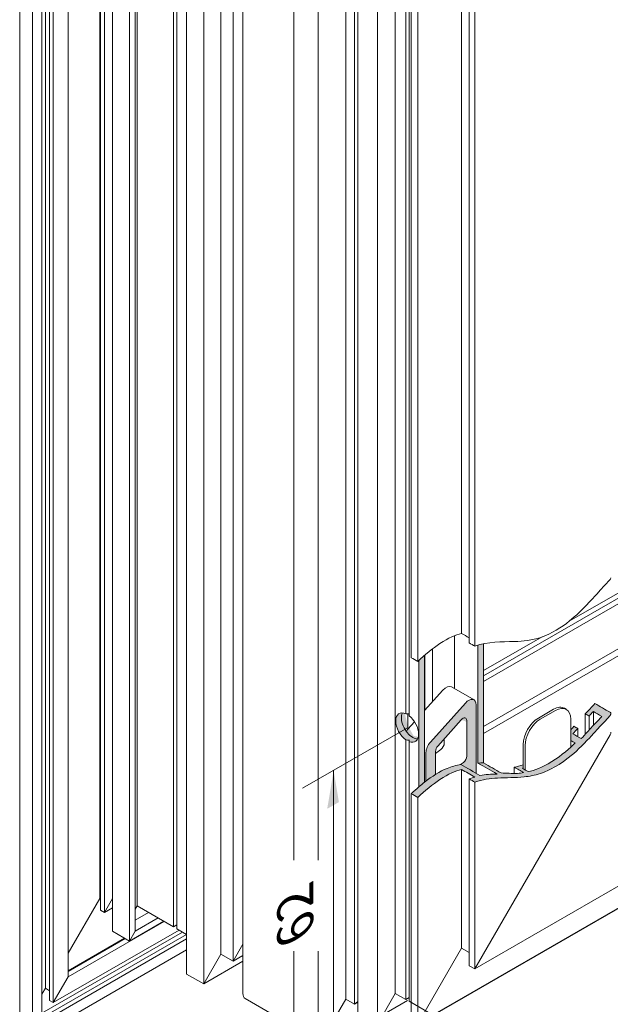
# Model space of a CAD drawing. Units: millimetres. Extents: x -319 to 12490, y -5000 to 0.
# Drawn here: x 6682 to 6715, y -4449 to -4394 of the extents above; entities that cross this region are included whole.
import ezdxf

# ---------------------------------------------------------------- set-up
doc = ezdxf.new("R2010")
doc.units = ezdxf.units.MM
doc.layers.add('Auxiliary_lines', color=7, linetype='Continuous', lineweight=5)
doc.layers.add('Profil_hatch', color=254, linetype='Continuous', lineweight=9)
doc.styles.get("Standard").update_dxf_attribs({"font": 'arial.ttf'})

# ---------------------------------------------------------------- blocks, each defined once
blk = doc.blocks.new('A$C41BC2F53')
at = {"layer": 'Profil_hatch'}
h = blk.add_hatch(color=252, dxfattribs=at)
h.dxf.hatch_style = 1
edge = h.paths.add_edge_path()
edge.add_line((233.49, -70.92), (232.43, -70.65))
edge.add_line((232.43, -70.65), (232.43, -92.79))
edge.add_spline(control_points=[(232.43, -92.79), (232.78, -92.79), (233.13, -92.8), (233.49, -92.81)], knot_values=[26.534579, 26.534579, 26.534579, 26.534579, 28.159306, 28.159306, 28.159306, 28.159306], degree=3, periodic=0)
edge.add_line((233.49, -92.81), (233.49, -70.92))
h = blk.add_hatch(color=252, dxfattribs=at)
h.dxf.hatch_style = 1
edge = h.paths.add_edge_path()
edge.add_spline(control_points=[(244.45, -73.74), (244.1, -73.42), (243.74, -73.1), (243.39, -72.8)], knot_values=[8.179289, 8.179289, 8.179289, 8.179289, 9.334803, 9.334803, 9.334803, 9.334803], degree=3, periodic=0)
edge.add_line((243.39, -72.8), (243.39, -96.36))
edge.add_spline(control_points=[(243.39, -96.36), (243.74, -96.64), (244.09, -96.93), (244.45, -97.24)], knot_values=[10.0561, 10.0561, 10.0561, 10.0561, 11.599768, 11.599768, 11.599768, 11.599768], degree=3, periodic=0)
edge.add_line((244.45, -97.24), (244.45, -73.74))
h = blk.add_hatch(color=252, dxfattribs=at)
h.dxf.hatch_style = 1
edge = h.paths.add_edge_path()
edge.add_spline(control_points=[(234.05, -95.42), (234.88, -94.95), (235.7, -94.47), (236.53, -93.99)], knot_values=[0.05, 0.05, 0.05, 0.05, 3.55, 3.55, 3.55, 3.55], degree=3, periodic=0)
edge.add_spline(control_points=[(236.53, -93.99), (237.68, -94.29), (238.93, -94.79), (241.93, -96.78), (243.32, -97.96), (244.66, -99.19)], knot_values=[0.052256, 0.052256, 0.052256, 0.052256, 6.85692, 6.85692, 12.771752, 12.771752, 12.771752, 12.771752], degree=3, periodic=0)
edge.add_spline(control_points=[(244.66, -99.19), (245.06, -98.96), (245.46, -98.73), (245.86, -98.5)], knot_values=[0, 0, 0, 0, 1.7, 1.7, 1.7, 1.7], degree=3, periodic=0)
edge.add_spline(control_points=[(245.86, -98.5), (245.39, -98.06), (244.92, -97.64), (244.45, -97.24)], knot_values=[8.010086, 8.010086, 8.010086, 8.010086, 10.0561, 10.0561, 10.0561, 10.0561], degree=3, periodic=0)
edge.add_spline(control_points=[(244.45, -97.24), (244.09, -96.93), (243.74, -96.64), (243.39, -96.36)], knot_values=[10.0561, 10.0561, 10.0561, 10.0561, 11.599768, 11.599768, 11.599768, 11.599768], degree=3, periodic=0)
edge.add_spline(control_points=[(243.39, -96.36), (243.3, -96.3), (243.22, -96.23), (243.14, -96.17)], knot_values=[11.599768, 11.599768, 11.599768, 11.599768, 11.963297, 11.963297, 11.963297, 11.963297], degree=3, periodic=0)
edge.add_spline(control_points=[(243.14, -96.17), (242.54, -95.71), (241.96, -95.3), (241.37, -94.93)], knot_values=[11.963297, 11.963297, 11.963297, 11.963297, 14.56186, 14.56186, 14.56186, 14.56186], degree=3, periodic=0)
edge.add_spline(control_points=[(241.37, -94.93), (240.65, -94.47), (239.09, -93.64), (237.56, -93.23), (236.73, -93.09)], knot_values=[14.56186, 14.56186, 14.56186, 14.56186, 17.750244, 21.558576, 21.558576, 21.558576, 21.558576], degree=3, periodic=0)
edge.add_spline(control_points=[(236.73, -93.09), (236.71, -93.08), (236.69, -93.08), (236.67, -93.08)], knot_values=[21.558576, 21.558576, 21.558576, 21.558576, 21.646942, 21.646942, 21.646942, 21.646942], degree=3, periodic=0)
edge.add_spline(control_points=[(236.67, -93.08), (235.71, -93.63), (234.76, -94.18), (233.8, -94.73)], knot_values=[0.998024, 0.998024, 0.998024, 0.998024, 5.05, 5.05, 5.05, 5.05], degree=3, periodic=0)
edge.add_spline(control_points=[(233.8, -94.73), (233.58, -94.86), (233.36, -94.99), (233.13, -95.12)], knot_values=[0.05, 0.05, 0.05, 0.05, 0.998024, 0.998024, 0.998024, 0.998024], degree=3, periodic=0)
edge.add_spline(control_points=[(233.13, -95.12), (232.07, -94.94), (231.01, -94.88), (229.95, -94.85)], knot_values=[0.055385, 0.055385, 0.055385, 0.055385, 5.039425, 5.039425, 5.039425, 5.039425], degree=3, periodic=0)
edge.add_spline(control_points=[(229.95, -94.85), (231.13, -94.17), (232.31, -93.49), (233.49, -92.81)], knot_values=[0, 0, 0, 0, 5, 5, 5, 5], degree=3, periodic=0)
edge.add_spline(control_points=[(233.49, -92.81), (233.13, -92.8), (232.78, -92.79), (232.43, -92.79)], knot_values=[26.534579, 26.534579, 26.534579, 26.534579, 28.159306, 28.159306, 28.159306, 28.159306], degree=3, periodic=0)
edge.add_spline(control_points=[(232.43, -92.79), (231.35, -93.41), (230.27, -94.03), (229.19, -94.65)], knot_values=[0.05, 0.05, 0.05, 0.05, 4.619694, 4.619694, 4.619694, 4.619694], degree=3, periodic=0)
edge.add_spline(control_points=[(229.19, -94.65), (228.2, -94.7), (227.17, -94.75), (226.14, -94.73)], knot_values=[0.054008, 0.054008, 0.054008, 0.054008, 4.237888, 4.237888, 4.237888, 4.237888], degree=3, periodic=0)
edge.add_spline(control_points=[(226.14, -94.73), (225.77, -94.69), (225.39, -94.64), (225, -94.58)], knot_values=[0.053026, 0.053026, 0.053026, 0.053026, 1.7821, 1.7821, 1.7821, 1.7821], degree=3, periodic=0)
edge.add_spline(control_points=[(225, -94.58), (225.59, -94.24), (226.18, -93.9), (226.77, -93.56)], knot_values=[0.05, 0.05, 0.05, 0.05, 2.55, 2.55, 2.55, 2.55], degree=3, periodic=0)
edge.add_spline(control_points=[(226.77, -93.56), (226.22, -93.47), (225.66, -93.34), (225.1, -93.17)], knot_values=[0.190081, 0.190081, 0.190081, 0.190081, 2.660595, 2.660595, 2.660595, 2.660595], degree=3, periodic=0)
edge.add_line((225.1, -93.17), (225.1, -93.77))
edge.add_spline(control_points=[(225.1, -93.77), (225.14, -93.78), (225.17, -93.79), (225.21, -93.8)], knot_values=[0.052218, 0.052218, 0.052218, 0.052218, 0.224251, 0.224251, 0.224251, 0.224251], degree=3, periodic=0)
edge.add_spline(control_points=[(225.21, -93.8), (224.86, -94), (224.51, -94.21), (224.15, -94.41)], knot_values=[0.05, 0.05, 0.05, 0.05, 1.55, 1.55, 1.55, 1.55], degree=3, periodic=0)
edge.add_spline(control_points=[(224.15, -94.41), (223.05, -94.16), (221.62, -93.69), (218.35, -91.66), (217.16, -90.67), (216.26, -89.84)], knot_values=[1.098245, 1.098245, 1.098245, 1.098245, 5.181611, 5.181611, 8.34637, 8.34637, 8.34637, 8.34637], degree=3, periodic=0)
edge.add_spline(control_points=[(216.26, -89.84), (215.96, -89.57), (215.69, -89.31), (215.46, -89.08)], knot_values=[0.052652, 0.052652, 0.052652, 0.052652, 1.098245, 1.098245, 1.098245, 1.098245], degree=3, periodic=0)
edge.add_spline(control_points=[(215.46, -89.08), (215.72, -88.92), (215.99, -88.77), (216.26, -88.61)], knot_values=[0.414953, 0.414953, 0.414953, 0.414953, 1.55, 1.55, 1.55, 1.55], degree=3, periodic=0)
edge.add_line((216.26, -88.61), (216.26, -86.62))
edge.add_spline(control_points=[(216.26, -86.62), (216.06, -86.41), (215.86, -86.2), (215.67, -85.99)], knot_values=[0.054452, 0.054452, 0.054452, 0.054452, 0.960758, 0.960758, 0.960758, 0.960758], degree=3, periodic=0)
edge.add_spline(control_points=[(215.67, -85.99), (215.43, -86.12), (215.2, -86.26), (214.96, -86.4)], knot_values=[0.05, 0.05, 0.05, 0.05, 1.05, 1.05, 1.05, 1.05], degree=3, periodic=0)
edge.add_spline(control_points=[(214.96, -86.4), (215.27, -86.72), (215.57, -87.05), (215.88, -87.37)], knot_values=[0.053821, 0.053821, 0.053821, 0.053821, 1.461927, 1.461927, 1.461927, 1.461927], degree=3, periodic=0)
edge.add_spline(control_points=[(215.88, -87.37), (215.36, -87.67), (214.84, -87.97), (214.32, -88.27)], knot_values=[0.05, 0.05, 0.05, 0.05, 2.25, 2.25, 2.25, 2.25], degree=3, periodic=0)
edge.add_spline(control_points=[(214.32, -88.27), (213.56, -87.47), (213.05, -86.91), (210.51, -84.14)], knot_values=[0.05492, 0.05492, 0.05492, 0.05492, 11.958333, 11.958333, 11.958333, 11.958333], degree=3, periodic=0)
edge.add_spline(control_points=[(210.51, -84.14), (211.02, -83.84), (211.54, -83.54), (212.06, -83.24)], knot_values=[0.05, 0.05, 0.05, 0.05, 2.25, 2.25, 2.25, 2.25], degree=3, periodic=0)
edge.add_spline(control_points=[(212.06, -83.24), (212.32, -83.52), (212.58, -83.81), (212.84, -84.09)], knot_values=[0.054718, 0.054718, 0.054718, 0.054718, 1.258511, 1.258511, 1.258511, 1.258511], degree=3, periodic=0)
edge.add_spline(control_points=[(212.84, -84.09), (213.07, -83.95), (213.31, -83.82), (213.55, -83.68)], knot_values=[0.05, 0.05, 0.05, 0.05, 1.05, 1.05, 1.05, 1.05], degree=3, periodic=0)
edge.add_spline(control_points=[(213.55, -83.68), (212.96, -83.04), (212.37, -82.4), (211.78, -81.75)], knot_values=[0.054718, 0.054718, 0.054718, 0.054718, 2.79061, 2.79061, 2.79061, 2.79061], degree=3, periodic=0)
edge.add_spline(control_points=[(211.78, -81.75), (210.84, -82.3), (209.89, -82.84), (208.95, -83.39)], knot_values=[0.05, 0.05, 0.05, 0.05, 4.05, 4.05, 4.05, 4.05], degree=3, periodic=0)
edge.add_spline(control_points=[(208.95, -83.39), (208.94, -83.39), (208.93, -83.4), (208.88, -83.43), (208.85, -83.47), (208.81, -83.55), (208.8, -83.6), (208.8, -83.7), (208.82, -83.76), (208.86, -83.85), (208.88, -83.88), (208.91, -83.93), (208.92, -83.95), (208.94, -83.97), (208.95, -83.97), (208.95, -83.98)], knot_values=[0.876074, 0.876074, 0.876074, 0.876074, 0.922903, 0.922903, 1.099929, 1.099929, 1.279876, 1.279876, 1.500199, 1.500199, 1.609541, 1.609541, 1.684431, 1.684431, 1.699613, 1.699613, 1.699613, 1.699613], degree=3, periodic=0)
edge.add_spline(control_points=[(208.95, -83.98), (211.97, -87.27), (212.2, -87.52), (214.12, -89.58), (215.33, -90.76), (219.16, -93.75), (221.03, -94.47), (222.93, -95.09), (223.93, -95.27), (226.59, -95.55), (228.23, -95.5), (231.25, -95.67), (232.64, -95.85), (234.05, -96.36)], knot_values=[0.050821, 0.050821, 0.050821, 0.050821, 0.834863, 0.834863, 2.830803, 2.830803, 6.32976, 6.32976, 10.5189, 10.5189, 17.710967, 17.710967, 23.813469, 23.813469, 23.813469, 23.813469], degree=3, periodic=0)
edge.add_spline(control_points=[(234.05, -96.36), (234.41, -96.16), (234.76, -95.96), (235.11, -95.75)], knot_values=[0.05, 0.05, 0.05, 0.05, 1.55, 1.55, 1.55, 1.55], degree=3, periodic=0)
edge.add_spline(control_points=[(235.11, -95.75), (234.76, -95.62), (234.4, -95.51), (234.05, -95.42)], knot_values=[0.051892, 0.051892, 0.051892, 0.051892, 1.592309, 1.592309, 1.592309, 1.592309], degree=3, periodic=0)
h = blk.add_hatch(color=252, dxfattribs=at)
h.dxf.hatch_style = 1
edge = h.paths.add_edge_path()
edge.add_ellipse((236.28, -85.34), major_axis=(0.5, -0.866), ratio=0.57735, start_angle=110, end_angle=225, ccw=False)
edge.add_line((236.58, -84.77), (240.96, -89.66))
edge.add_ellipse((240.66, -90.23), major_axis=(0.5, -0.866), ratio=0.57735, start_angle=45, end_angle=110, ccw=False)
edge.add_line((241.37, -90.64), (241.37, -94.93))
edge.add_spline(control_points=[(241.37, -94.93), (241.96, -95.3), (242.54, -95.71), (243.14, -96.17)], knot_values=[11.963297, 11.963297, 11.963297, 11.963297, 14.56186, 14.56186, 14.56186, 14.56186], degree=3, periodic=0)
edge.add_line((243.14, -96.17), (243.14, -90.88))
edge.add_ellipse((241.72, -90.06), major_axis=(-1, 1.73), ratio=0.57735, start_angle=225, end_angle=290)
edge.add_line((242.32, -88.93), (235.82, -81.67))
edge.add_ellipse((235.22, -82.8), major_axis=(-1, 1.73), ratio=0.57735, start_angle=290, end_angle=405)
edge.add_line((233.8, -81.99), (233.8, -94.73))
edge.add_spline(control_points=[(233.8, -94.73), (234.76, -94.18), (235.71, -93.63), (236.67, -93.08)], knot_values=[0.998024, 0.998024, 0.998024, 0.998024, 5.05, 5.05, 5.05, 5.05], degree=3, periodic=0)
edge.add_line((236.69, -93.06), (236.18, -92.68))
edge.add_ellipse((236.28, -91.93), major_axis=(-0.5, 0.866), ratio=0.57735, start_angle=45, end_angle=127, ccw=False)
edge.add_line((235.57, -91.52), (235.57, -84.93))
h = blk.add_hatch(color=252, dxfattribs=at)
h.dxf.hatch_style = 1
edge = h.paths.add_edge_path()
edge.add_ellipse((246.64, -86.22), major_axis=(-1.5, -2.6), ratio=0.57735, start_angle=51.3699, end_angle=200.7048)
edge.add_ellipse((245.58, -85.61), major_axis=(1.5, 2.6), ratio=0.57735, start_angle=225, end_angle=339.2952, ccw=False)
edge.add_ellipse((245.58, -85.61), major_axis=(1.5, 2.6), ratio=0.57735, start_angle=200.7048, end_angle=225, ccw=False)
edge.add_ellipse((246.64, -86.22), major_axis=(-1.5, -2.6), ratio=0.57735, start_angle=339.2952, end_angle=394.7692)
edge.add_line((246.26, -88.85), (246.26, -88.53))
edge.add_ellipse((246.4, -86.09), major_axis=(-4.24, 0), ratio=0.57735, start_angle=88.0898, end_angle=96.3699)
at = {"layer": 'Auxiliary_lines', "extrusion": (0, 0.816497, 0.57735)}
for p, q in [((318.57, -141.71), (318.57, 388.05)), ((316.22, -144.03), (316.22, 386.69)), ((312.33, -137.29), (312.33, 384.45)), ((313.04, -136.89), (313.04, 384.86)), ((313.81, -134.64), (313.81, 385.3)), ((314.45, -140.97), (314.45, 385.67)), ((309.57, -132.52), (309.57, 382.86)), ((302.85, -120.56), (302.85, 378.98)), ((303.56, -120.15), (303.56, 379.39)), ((303.7, -117.94), (303.7, 379.47)), ((301.37, -124.03), (301.37, 378.12)), ((296.77, -119.33), (296.77, 375.47)), ((297.13, -124.03), (297.13, 375.67)), ((298.19, -125.86), (298.19, 376.28)), ((289.4, -123.59), (289.4, 371.21)), ((290.01, -123.24), (290.01, 371.56)), ((287.58, -131.99), (287.58, 370.16)), ((284.4, -133.82), (284.4, 368.32)), ((281.22, -128.31), (281.22, 366.48)), ((277.13, -135.59), (277.13, 364.13)), ((278.95, -129.62), (278.95, 365.18)), ((267.7, -141.75), (267.7, 358.68)), ((263.17, -143.37), (263.17, 356.07)), ((258.02, -136.64), (258.02, 353.09)), ((255.77, -139.27), (255.77, 351.79)), ((256.4, -137.58), (256.4, 352.16)), ((252.16, -141.35), (252.16, 349.71)), ((248.83, -135.58), (248.83, 347.79)), ((246.26, -84.03), (246.26, 264.65)), ((246.87, -83.65), (246.87, 265.01)), ((236.53, -68.74), (236.53, 253.6)), ((234.05, -71.11), (234.05, 251.23)), ((235.11, -70.5), (235.11, 251.84)), ((245.86, -73.24), (245.86, 249.09)), ((244.66, -73.94), (244.66, 248.4)), ((216.66, -66.55), (50.7, 29.27)), ((232.43, -77.69), (48.93, 28.25)), ((232.43, -76.63), (49.85, 28.78)), ((232.43, -86.02), (41.72, 24.09)), ((232.43, -87.32), (40.59, 23.44)), ((232.43, -75.65), (221.58, -69.39)), ((237.87, -78.96), (237.87, -69.18)), ((232.43, -92.79), (232.43, -70.65)), ((233.49, -70.92), (233.49, -92.81)), ((241.95, -81.45), (241.95, -71.62)), ((243.36, -83.03), (243.36, -72.78)), ((243.39, -96.36), (243.39, -72.8)), ((244.45, -97.24), (244.45, -73.74)), ((238.39, -78.66), (234.22, -81.07)), ((239.99, -79.26), (243.39, -83.05)), ((233.8, -81.99), (233.8, -94.73)), ((242.32, -88.93), (235.82, -81.67)), ((212.06, -85.84), (212.06, -83.24)), ((212.84, -86.68), (212.84, -84.09)), ((213.55, -87.45), (213.55, -83.68)), ((217.09, -82.83), (217.44, -82.63)), ((219.09, -83.03), (221.91, -84.66)), ((222.27, -84.46), (219.44, -82.83)), ((246.53, -86.56), (246.53, -83.64)), ((216.26, -89.84), (216.26, -84.66)), ((235.57, -91.52), (235.57, -84.93)), ((236.58, -84.77), (240.96, -89.66)), ((245.27, -85.15), (246.49, -86.52)), ((234.05, -131.05), (208.95, -87.57)), ((234.05, -131.05), (208.95, -87.57)), ((214.96, -87.9), (214.96, -86.4)), ((224.74, -89.56), (224.74, -94.07)), ((225.1, -93.87), (225.1, -89.36)), ((239.74, -89.11), (239.74, -88.3)), ((246.26, -88.85), (246.26, -88.53)), ((246.26, -137.06), (246.26, -88.85)), ((246.87, -136.71), (246.87, -88.52)), ((241.37, -91.03), (240.35, -90.27)), ((241.37, -90.64), (241.37, -94.93)), ((243.14, -96.17), (243.14, -90.88)), ((236.73, -93.09), (236.18, -92.68)), ((226.77, -94.73), (226.77, -93.56)), ((236.53, -127.17), (236.53, -93.99)), ((234.05, -131.05), (234.05, -96.36)), ((235.11, -130.44), (235.11, -95.75)), ((245.86, -140.56), (245.86, -98.5)), ((244.66, -141.25), (244.66, -99.19)), ((234.05, -131.05), (191.96, -106.75)), ((244.66, -141.25), (194.64, -112.37)), ((302.85, -120.56), (301.37, -117.98)), ((302.85, -120.56), (301.37, -117.98)), ((303.7, -117.94), (303.56, -118.02)), ((303.7, -117.94), (303.56, -118.02)), ((309.57, -128.11), (303.7, -117.94)), ((309.57, -128.11), (303.7, -117.94)), ((296.77, -119.33), (290.01, -123.24)), ((296.77, -119.33), (290.01, -123.24)), ((297.13, -121.98), (294.65, -120.56)), ((297.13, -119.94), (296.77, -119.33)), ((297.13, -119.94), (296.77, -119.33)), ((302.85, -120.56), (301.37, -119.7)), ((303.56, -120.15), (302.85, -120.56)), ((303.56, -120.15), (302.85, -120.56)), ((309.57, -132.52), (291.75, -122.23)), ((298.19, -125.86), (291.82, -122.19)), ((297.13, -124.03), (292.88, -121.58)), ((289.4, -123.59), (287.58, -124.64)), ((289.4, -123.59), (287.58, -124.64)), ((314.45, -139.25), (288.36, -124.19)), ((312.33, -137.29), (288.99, -123.82)), ((290.01, -123.24), (289.4, -122.88)), ((290.01, -123.24), (289.4, -122.88)), ((298.19, -125.86), (297.13, -124.03)), ((298.19, -125.86), (297.13, -124.03)), ((301.37, -124.03), (298.19, -125.86)), ((301.37, -124.03), (298.19, -125.86)), ((314.45, -140.15), (287.58, -124.64)), ((314.45, -140.97), (287.58, -125.45)), ((309.57, -131.54), (298.96, -125.41)), ((309.57, -131.37), (299.11, -125.33)), ((236.53, -127.17), (235.11, -127.99)), ((236.53, -127.17), (235.11, -127.99)), ((244.66, -141.25), (236.53, -127.17)), ((244.66, -141.25), (236.53, -127.17)), ((278.95, -129.62), (277.13, -126.46)), ((278.95, -129.62), (277.13, -126.46)), ((316.22, -144.03), (287.58, -127.5)), ((278.95, -129.62), (277.13, -128.57)), ((284.4, -133.82), (277.13, -129.63)), ((281.22, -128.31), (278.95, -129.62)), ((281.22, -128.31), (278.95, -129.62)), ((284.4, -133.82), (281.22, -128.31)), ((284.4, -133.82), (281.22, -128.31)), ((235.11, -130.44), (234.05, -131.05)), ((235.11, -130.44), (234.05, -131.05)), ((287.58, -131.99), (284.4, -133.82)), ((287.58, -131.99), (284.4, -133.82)), ((312.33, -137.29), (309.57, -132.52)), ((312.33, -137.29), (309.57, -132.52)), ((313.81, -134.64), (313.04, -135.09)), ((313.81, -134.64), (313.04, -135.09)), ((314.45, -135.74), (313.81, -134.64)), ((314.45, -135.74), (313.81, -134.64)), ((246.26, -137.06), (245.86, -137.29)), ((246.26, -137.06), (245.86, -137.29)), ((246.87, -136.71), (246.26, -136.36)), ((246.87, -136.71), (246.26, -136.36)), ((248.83, -135.58), (246.87, -136.71)), ((248.83, -135.58), (246.87, -136.71)), ((252.16, -141.35), (248.83, -135.58)), ((252.16, -141.35), (248.83, -135.58)), ((256.4, -137.58), (255.77, -137.08)), ((256.4, -137.58), (255.77, -137.08)), ((258.02, -136.64), (256.4, -137.58)), ((258.02, -136.64), (256.4, -137.58)), ((261.17, -142.09), (258.02, -136.64)), ((261.17, -142.09), (258.02, -136.64)), ((276.69, -136.56), (267.7, -141.75)), ((276.69, -136.56), (267.7, -141.75)), ((313.04, -136.89), (312.33, -137.29)), ((313.04, -136.89), (312.33, -137.29)), ((256.4, -137.58), (255.77, -137.21))]:
    blk.add_line(p, q, dxfattribs=at)
at = {"layer": 'Auxiliary_lines'}
for centre, major_axis, start_param, end_param in [((239.39, -80.39), (-1, 1.73), 5.061455, 6.283185), ((219.09, -86.3), (-2, 3.46), 5.497787, 7.068583), ((235.22, -82.8), (-1, 1.73), 5.061455, 7.068583), ((219.44, -86.09), (-2, 3.46), 5.497787, 6.283185), ((246.64, -86.22), (-1.5, -2.6), 4.105552, 6.890022), ((245.58, -85.61), (1.5, 2.6), 3.926991, 5.921818), ((246.4, -86.09), (-4.24, 0), 4.601212, 4.745728), ((246.64, -86.22), (-1.5, -2.6), 0.896575, 3.815814), ((221.91, -87.93), (2, -3.46), 0.785398, 2.356194), ((222.27, -87.73), (-2, 3.46), 3.926991, 5.497787), ((236.28, -85.34), (0.5, -0.866), 1.919862, 3.926991), ((209.3, -87.37), (-0.354, 0.612), 0.785398, 1.570796), ((209.3, -87.37), (-0.354, 0.612), 0.785398, 1.570796), ((245.89, -87.65), (1, -1.73), 1.666207, 1.919862), ((240.45, -89.52), (-0.5, 0.866), 0.785398, 2.216568), ((241.72, -90.06), (-1, 1.73), 3.926991, 5.061455), ((245.58, -85.61), (1.5, 2.6), 3.50296, 3.926991), ((246.4, -86.09), (-4.24, 0), 1.537457, 1.681973), ((240.66, -90.23), (0.5, -0.866), 0.785398, 1.919862), ((236.28, -91.93), (-0.5, 0.866), 0.785398, 2.216568), ((275.63, -134.72), (1.06, -1.84), 0, 0.785398), ((275.63, -134.72), (1.06, -1.84), 0, 0.785398)]:
    blk.add_ellipse(centre, major_axis=major_axis, ratio=0.57735, start_param=start_param, end_param=end_param, dxfattribs=at)
for points, knots in [([(208.8, -58.39), (208.8, -58.39), (208.8, -58.39), (208.8, -58.45), (208.82, -58.51), (208.86, -58.6), (208.88, -58.63), (208.91, -58.68), (208.93, -58.69), (208.94, -58.71), (208.95, -58.72), (208.95, -58.72)], [1.9959713, 1.9959713, 1.9959713, 1.9959713, 2.0027129, 2.0027129, 2.222844, 2.222844, 2.3312243, 2.3312243, 2.4056371, 2.4056371, 2.4186964, 2.4186964, 2.4186964, 2.4186964]), ([(208.95, -58.72), (212.01, -62.05), (212.26, -62.34), (214.15, -64.34), (215.26, -65.43), (217.97, -67.6), (219.83, -68.8), (223.49, -70.03), (225.1, -70.18), (229.16, -70.33), (231.56, -70.2), (234.05, -71.11)], [0.05491, 0.05491, 0.05491, 0.05491, 14.34804, 14.34804, 45.993606, 45.993606, 83.08575, 83.08575, 114.316642, 114.316642, 163.268393, 163.268393, 163.268393, 163.268393]), ([(236.53, -68.74), (237.68, -69.04), (238.93, -69.54), (241.93, -71.53), (243.32, -72.7), (244.66, -73.94)], [0.051872, 0.051872, 0.051872, 0.051872, 5.143207, 5.143207, 9.568758, 9.568758, 9.568758, 9.568758]), ([(208.95, -83.98), (208.95, -83.97), (208.94, -83.97), (208.92, -83.95), (208.91, -83.93), (208.88, -83.88), (208.86, -83.85), (208.82, -83.76), (208.8, -83.7), (208.8, -83.6), (208.81, -83.55), (208.85, -83.47), (208.88, -83.43), (208.93, -83.4), (208.94, -83.39), (208.95, -83.39)], [0.8760745, 0.8760745, 0.8760745, 0.8760745, 0.8912557, 0.8912557, 0.9661465, 0.9661465, 1.0754877, 1.0754877, 1.2958111, 1.2958111, 1.4757576, 1.4757576, 1.6527844, 1.6527844, 1.6996125, 1.6996125, 1.6996125, 1.6996125]), ([(234.05, -96.36), (232.64, -95.85), (231.25, -95.67), (228.23, -95.5), (226.59, -95.55), (223.93, -95.27), (222.93, -95.09), (221.03, -94.47), (219.16, -93.75), (215.33, -90.76), (214.12, -89.58), (212.2, -87.52), (211.97, -87.27), (208.95, -83.98)], [0.050821, 0.050821, 0.050821, 0.050821, 6.153322, 6.153322, 13.345389, 13.345389, 17.534529, 17.534529, 21.033487, 21.033487, 23.029427, 23.029427, 23.813469, 23.813469, 23.813469, 23.813469]), ([(215.46, -89.08), (216.4, -90.01), (217.88, -91.37), (221.62, -93.69), (223.05, -94.16), (224.15, -94.41)], [0.052652, 0.052652, 0.052652, 0.052652, 4.263004, 4.263004, 8.34637, 8.34637, 8.34637, 8.34637]), ([(243.39, -96.36), (241.98, -95.26), (239.71, -93.8), (237.52, -93.22), (236.67, -93.08)], [11.599768, 11.599768, 11.599768, 11.599768, 17.750244, 21.646942, 21.646942, 21.646942, 21.646942]), ([(244.66, -99.19), (243.32, -97.96), (241.93, -96.78), (238.93, -94.79), (237.68, -94.29), (236.53, -93.99)], [0.052256, 0.052256, 0.052256, 0.052256, 5.967088, 5.967088, 12.771752, 12.771752, 12.771752, 12.771752])]:
    blk.add_open_spline(points, degree=3, knots=knots, dxfattribs=at)
for points in [[(235.11, -69.56), (235.58, -69.28), (236.06, -69.01), (236.53, -68.74)], [(234.05, -71.11), (234.41, -70.91), (234.76, -70.7), (235.11, -70.5)], [(244.66, -73.94), (245.06, -73.71), (245.46, -73.48), (245.86, -73.24)], [(208.95, -83.39), (209.89, -82.84), (210.84, -82.3), (211.78, -81.75)], [(211.78, -81.75), (212.37, -82.4), (212.96, -83.04), (213.55, -83.68)], [(212.06, -83.24), (211.54, -83.54), (211.02, -83.84), (210.51, -84.14)], [(212.84, -84.09), (212.58, -83.81), (212.32, -83.52), (212.06, -83.24)], [(213.55, -83.68), (213.31, -83.82), (213.07, -83.95), (212.84, -84.09)], [(210.51, -84.14), (213.05, -86.91), (213.56, -87.47), (214.32, -88.27)], [(214.32, -88.27), (214.84, -87.97), (215.36, -87.67), (215.88, -87.37)], [(214.96, -86.4), (215.2, -86.26), (215.43, -86.12), (215.67, -85.99)], [(215.88, -87.37), (215.57, -87.05), (215.27, -86.72), (214.96, -86.4)], [(215.67, -85.99), (215.86, -86.2), (216.06, -86.41), (216.26, -86.62)], [(216.26, -88.61), (215.99, -88.77), (215.72, -88.92), (215.46, -89.08)], [(225.1, -93.17), (225.66, -93.34), (226.22, -93.47), (226.77, -93.56)], [(229.19, -94.65), (230.27, -94.03), (231.35, -93.41), (232.43, -92.79)], [(233.49, -92.81), (232.31, -93.49), (231.13, -94.17), (229.95, -94.85)], [(233.49, -92.81), (233.13, -92.8), (232.78, -92.79), (232.43, -92.79)], [(233.13, -95.12), (234.31, -94.44), (235.49, -93.76), (236.67, -93.08)], [(224.15, -94.41), (224.51, -94.21), (224.86, -94), (225.21, -93.8)], [(226.77, -93.56), (226.18, -93.9), (225.59, -94.24), (225, -94.58)], [(225, -94.58), (225.39, -94.64), (225.77, -94.69), (226.14, -94.73)], [(225.21, -93.8), (225.17, -93.79), (225.14, -93.78), (225.1, -93.77)], [(226.14, -94.73), (227.17, -94.75), (228.2, -94.7), (229.19, -94.65)], [(229.95, -94.85), (231.01, -94.88), (232.07, -94.94), (233.13, -95.12)], [(236.53, -93.99), (235.7, -94.47), (234.88, -94.95), (234.05, -95.42)], [(234.05, -95.42), (234.4, -95.51), (234.76, -95.62), (235.11, -95.75)], [(235.11, -95.75), (234.76, -95.96), (234.41, -96.16), (234.05, -96.36)], [(244.45, -97.24), (244.09, -96.93), (243.74, -96.64), (243.39, -96.36)], [(245.86, -98.5), (245.39, -98.06), (244.92, -97.64), (244.45, -97.24)], [(245.86, -98.5), (245.46, -98.73), (245.06, -98.96), (244.66, -99.19)]]:
    blk.add_open_spline(points, degree=3, dxfattribs=at)

msp = doc.modelspace()

# ---------------------------------------------------------------- linework, layer by layer
msp.add_line((6704.44676858, -4450.09770788), (6777.84445246, -4407.72153533))
at = {"layer": 'Auxiliary_lines', "color": 1}
for p, q in [((6703.87401208, -4433.59682088), (6698.02762411, -4436.97223456)), ((6703.87401208, -4448.78723087), (6698.02762411, -4452.16264454)), ((6703.96583189, -4448.83920469), (6712.37978595, -4453.69700333))]:
    msp.add_line(p, q, dxfattribs=at)
msp.add_solid([(6700.05431777, -4437.7400917), (6699.40229072, -4438.11653969), (6699.75967491, -4435.97223456)], dxfattribs=at)

# ---------------------------------------------------------------- block references
at = {"xscale": -0.3, "yscale": 0.3, "zscale": 0.3}
msp.add_blockref('A$C41BC2F53', (6777.84445246, -4407.72153533), dxfattribs=at)

# ---------------------------------------------------------------- next in the draw order: texts
at = {"layer": 'Auxiliary_lines', "color": 1, "insert": (6697.61993004, -4443.50552201), "char_height": 2, "attachment_point": 5, "rotation": 90, "bg_fill": 3, "box_fill_scale": 1.5, "bg_fill_color": 256, "bg_fill_transparency": 0}
msp.add_mtext('{\\Q-30;62}', dxfattribs=at)

# ---------------------------------------------------------------- next in the draw order: linework, layer by layer
at = {"layer": 'Auxiliary_lines', "color": 1}
msp.add_line((6699.75967491, -4451.16264454), (6699.75967491, -4435.97223456), dxfattribs=at)

doc.saveas('drawing.dxf')
